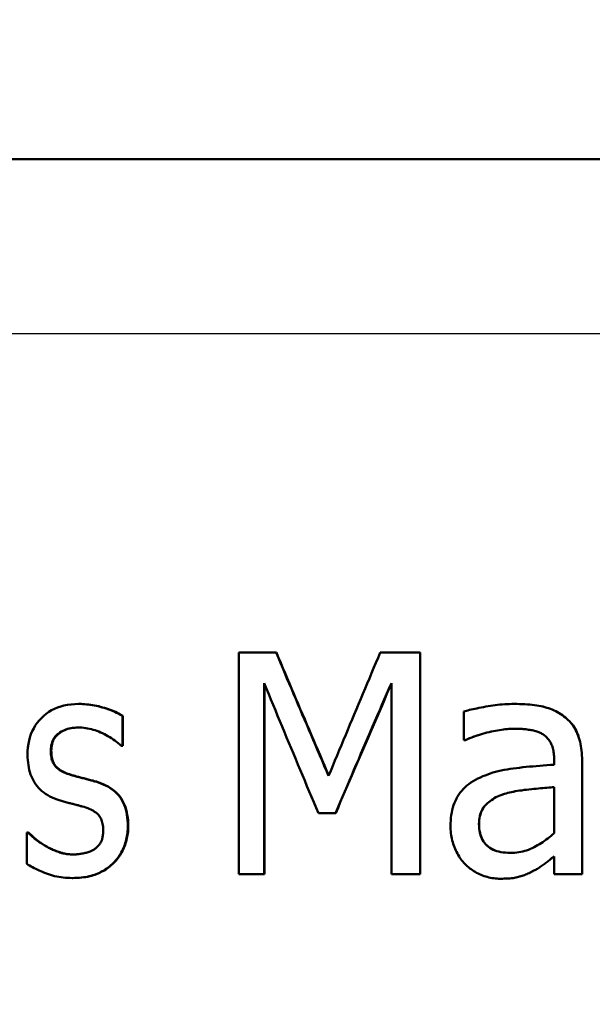
# Model space of a CAD drawing. Units: millimetres. Extents: x 0 to 2156, y -1839 to 1523.
# Drawn here: x 1264 to 1270, y 1041 to 1052 of the extents above; entities that cross this region are included whole.
import ezdxf

# ---------------------------------------------------------------- set-up
doc = ezdxf.new("R2010")
doc.units = ezdxf.units.MM
doc.header["$LTSCALE"] = 2.564103
for name, color, linetype, lineweight in [('Dimension (ANSI)', 7, 'Continuous', 20), ('Visible (ANSI)', 7, 'Continuous', 50), ('Visible Narrow (ANSI)', 7, 'Continuous', 25)]:
    doc.layers.add(name, color=color, linetype=linetype, lineweight=lineweight)
doc.styles.add('Dimension text', font='TAHOMA.TTF')
doc.dimstyles.new('Eclipse - mm', dxfattribs={"dimscale": 2.564103, "dimtxt": 4, "dimasz": 5, "dimexe": 3.2, "dimexo": 1.6002, "dimgap": 0.8, "dimtad": 0, "dimtih": 1, "dimtoh": 1, "dimrnd": 1e-08, "dimzin": 0, "dimdsep": 46, "dimtxsty": 'Dimension text', "dimcen": 0.09, "dimdle": 10, "dimclrd": 256, "dimclre": 256, "dimclrt": 256, "dimadec": 1, "dimazin": 0, "dimtol": 1, "dimtfac": 1, "dimtdec": 0, "dimtofl": 0, "dimtmove": 0, "dimatfit": 3, "dimfxl": 1, "dimtolj": 1, "dimtzin": 0, "dimlwd": -1, "dimlwe": -1, "dimarcsym": 0})

# ---------------------------------------------------------------- blocks, each defined once
blk = doc.blocks.new('*D23')
at = {"layer": 'Defpoints', "color": 0}
for p in [(1697.534, 1241.385), (1250.034, 1116.252), (1697.534, 643.151)]:
    blk.add_point(p, dxfattribs=at)
at = {"layer": 'Dimension (ANSI)'}
for p, q in [((1250.034, 1120.355), (1250.034, 1249.59)), ((1697.534, 647.254), (1697.534, 1249.59)), ((1262.855, 1241.385), (1443.428, 1241.385)), ((1684.714, 1241.385), (1481.31, 1241.385))]:
    blk.add_line(p, q, dxfattribs=at)
for points in [[(1262.855, 1243.522), (1262.855, 1239.248), (1250.034, 1241.385)], [(1684.714, 1243.522), (1684.714, 1239.248), (1697.534, 1241.385)]]:
    blk.add_solid(points, dxfattribs=at)
at = {"layer": 'Dimension (ANSI)', "insert": (1462.369, 1241.385), "char_height": 10.2564, "attachment_point": 5, "style": 'Dimension text'}
blk.add_mtext('\\A1; "GG"', dxfattribs=at)
blk = doc.blocks.new('*D25')
at = {"layer": 'Defpoints', "color": 0}
for p in [(1295.534, 1127.752), (1145.968, 562.151), (1660.842, 562.151)]:
    blk.add_point(p, dxfattribs=at)
at = {"layer": 'Dimension (ANSI)'}
for p, q in [((1291.431, 1127.752), (1137.763, 1127.752)), ((1145.968, 1114.932), (1145.968, 865.35)), ((1145.968, 574.971), (1145.968, 850.991)), ((1656.739, 562.151), (1137.763, 562.151))]:
    blk.add_line(p, q, dxfattribs=at)
for points in [[(1143.832, 1114.932), (1148.105, 1114.932), (1145.968, 1127.752)], [(1143.832, 574.971), (1148.105, 574.971), (1145.968, 562.151)]]:
    blk.add_solid(points, dxfattribs=at)
at = {"layer": 'Dimension (ANSI)', "insert": (1145.968, 858.17), "char_height": 10.2564, "attachment_point": 5, "style": 'Dimension text'}
blk.add_mtext('\\A1; "EE"', dxfattribs=at)

msp = doc.modelspace()

# ---------------------------------------------------------------- linework, layer by layer
at = {"layer": 'Visible (ANSI)'}
for p, q in [((1261.134, 1050.652), (1280.134, 1050.652)), ((1266.262, 1044.99), (1266.692, 1044.99)), ((1266.262, 1042.45), (1266.262, 1044.99)), ((1266.695, 1044.99), (1266.692, 1044.99)), ((1267.886, 1044.99), (1268.344, 1044.99)), ((1268.344, 1044.99), (1268.344, 1042.45)), ((1268.346, 1044.99), (1268.344, 1044.99)), ((1268.346, 1044.99), (1268.346, 1042.45)), ((1266.555, 1044.638), (1266.555, 1042.45)), ((1266.558, 1044.629), (1266.558, 1042.45)), ((1268.014, 1042.45), (1268.014, 1044.638)), ((1264.429, 1044.401), (1264.424, 1044.401)), ((1269.424, 1044.401), (1269.423, 1044.401)), ((1264.928, 1044.263), (1264.928, 1043.919)), ((1264.933, 1044.263), (1264.928, 1044.263)), ((1264.933, 1044.263), (1264.933, 1043.919)), ((1268.845, 1043.987), (1268.845, 1044.314)), ((1268.863, 1043.987), (1268.845, 1043.987)), ((1268.865, 1043.987), (1268.863, 1043.987)), ((1264.928, 1043.919), (1264.914, 1043.919)), ((1264.933, 1043.919), (1264.928, 1043.919)), ((1269.883, 1043.703), (1269.883, 1043.765)), ((1270.204, 1043.752), (1270.204, 1042.45)), ((1270.204, 1043.752), (1270.204, 1042.45)), ((1264.628, 1043.51), (1264.623, 1043.51)), ((1269.883, 1043.448), (1269.883, 1042.919)), ((1267.373, 1043.149), (1267.176, 1043.149)), ((1267.376, 1043.149), (1267.373, 1043.149)), ((1263.831, 1042.925), (1263.844, 1042.925)), ((1263.831, 1042.565), (1263.831, 1042.925)), ((1263.85, 1042.925), (1263.844, 1042.925)), ((1264.05, 1042.771), (1264.044, 1042.771)), ((1269.883, 1042.45), (1269.883, 1042.651)), ((1264.357, 1042.404), (1264.351, 1042.404)), ((1266.555, 1042.45), (1266.262, 1042.45)), ((1266.558, 1042.45), (1266.555, 1042.45)), ((1268.344, 1042.45), (1268.014, 1042.45)), ((1268.346, 1042.45), (1268.344, 1042.45)), ((1269.651, 1042.489), (1269.65, 1042.489)), ((1270.204, 1042.45), (1269.883, 1042.45)), ((1270.204, 1042.45), (1270.204, 1042.45)), ((1269.266, 1042.396), (1269.265, 1042.396))]:
    msp.add_line(p, q, dxfattribs=at)
at = {"layer": 'Visible (ANSI)', "flags": 128}
for points in [[(1266.692, 1044.99), (1266.717, 1044.931), (1266.742, 1044.872), (1266.767, 1044.813), (1266.792, 1044.754), (1266.816, 1044.695), (1266.841, 1044.636), (1266.866, 1044.577), (1266.891, 1044.518), (1266.916, 1044.459), (1266.941, 1044.4), (1266.966, 1044.341), (1266.992, 1044.282), (1267.017, 1044.224), (1267.042, 1044.165), (1267.067, 1044.106), (1267.092, 1044.047), (1267.117, 1043.988), (1267.142, 1043.929), (1267.168, 1043.87), (1267.193, 1043.811), (1267.218, 1043.752), (1267.243, 1043.693), (1267.269, 1043.634), (1267.294, 1043.575)], [(1266.695, 1044.99), (1266.72, 1044.931), (1266.745, 1044.872), (1266.77, 1044.813), (1266.795, 1044.754), (1266.819, 1044.696), (1266.844, 1044.637), (1266.869, 1044.578), (1266.894, 1044.519), (1266.919, 1044.461), (1266.944, 1044.402), (1266.969, 1044.343), (1266.994, 1044.284), (1267.019, 1044.225), (1267.044, 1044.167), (1267.069, 1044.108), (1267.094, 1044.049), (1267.119, 1043.99), (1267.144, 1043.932), (1267.169, 1043.873), (1267.195, 1043.814), (1267.22, 1043.755), (1267.245, 1043.696), (1267.27, 1043.638), (1267.295, 1043.579)], [(1267.294, 1043.575), (1267.318, 1043.634), (1267.343, 1043.693), (1267.367, 1043.752), (1267.392, 1043.811), (1267.416, 1043.87), (1267.441, 1043.929), (1267.466, 1043.988), (1267.49, 1044.047), (1267.515, 1044.106), (1267.539, 1044.165), (1267.564, 1044.224), (1267.589, 1044.282), (1267.613, 1044.341), (1267.638, 1044.4), (1267.663, 1044.459), (1267.688, 1044.518), (1267.712, 1044.577), (1267.737, 1044.636), (1267.762, 1044.695), (1267.787, 1044.754), (1267.811, 1044.813), (1267.836, 1044.872), (1267.861, 1044.931), (1267.886, 1044.99)], [(1267.176, 1043.149), (1267.15, 1043.211), (1267.124, 1043.273), (1267.097, 1043.335), (1267.071, 1043.397), (1267.045, 1043.459), (1267.019, 1043.521), (1266.993, 1043.583), (1266.967, 1043.645), (1266.941, 1043.707), (1266.916, 1043.769), (1266.89, 1043.831), (1266.864, 1043.893), (1266.838, 1043.955), (1266.812, 1044.017), (1266.786, 1044.079), (1266.76, 1044.141), (1266.735, 1044.203), (1266.709, 1044.265), (1266.683, 1044.328), (1266.658, 1044.39), (1266.632, 1044.452), (1266.606, 1044.514), (1266.581, 1044.576), (1266.555, 1044.638)], [(1268.014, 1044.638), (1267.987, 1044.576), (1267.96, 1044.514), (1267.933, 1044.452), (1267.906, 1044.39), (1267.88, 1044.328), (1267.853, 1044.265), (1267.826, 1044.203), (1267.799, 1044.141), (1267.772, 1044.079), (1267.746, 1044.017), (1267.719, 1043.955), (1267.692, 1043.893), (1267.665, 1043.831), (1267.639, 1043.769), (1267.612, 1043.707), (1267.585, 1043.645), (1267.559, 1043.583), (1267.532, 1043.521), (1267.506, 1043.459), (1267.479, 1043.397), (1267.452, 1043.335), (1267.426, 1043.273), (1267.399, 1043.211), (1267.373, 1043.149)], [(1268.014, 1044.632), (1267.987, 1044.571), (1267.96, 1044.509), (1267.934, 1044.447), (1267.907, 1044.385), (1267.88, 1044.323), (1267.854, 1044.262), (1267.827, 1044.2), (1267.8, 1044.138), (1267.773, 1044.076), (1267.747, 1044.014), (1267.72, 1043.953), (1267.694, 1043.891), (1267.667, 1043.829), (1267.64, 1043.767), (1267.614, 1043.705), (1267.587, 1043.644), (1267.561, 1043.582), (1267.534, 1043.52), (1267.508, 1043.458), (1267.481, 1043.397), (1267.455, 1043.335), (1267.428, 1043.273), (1267.402, 1043.211), (1267.376, 1043.149)], [(1263.838, 1043.818), (1263.839, 1043.861), (1263.842, 1043.902), (1263.847, 1043.942), (1263.855, 1043.98), (1263.865, 1044.017), (1263.877, 1044.053), (1263.891, 1044.088), (1263.908, 1044.121), (1263.926, 1044.152), (1263.947, 1044.183), (1263.97, 1044.212), (1263.996, 1044.239), (1264.023, 1044.265), (1264.052, 1044.289), (1264.082, 1044.31), (1264.114, 1044.329), (1264.147, 1044.346), (1264.182, 1044.36), (1264.218, 1044.373), (1264.256, 1044.383), (1264.296, 1044.391), (1264.337, 1044.396), (1264.38, 1044.4), (1264.424, 1044.401)], [(1264.424, 1044.401), (1264.446, 1044.401), (1264.469, 1044.4), (1264.491, 1044.398), (1264.513, 1044.396), (1264.536, 1044.394), (1264.558, 1044.391), (1264.581, 1044.388), (1264.604, 1044.383), (1264.627, 1044.379), (1264.649, 1044.374), (1264.672, 1044.368), (1264.695, 1044.362), (1264.718, 1044.355), (1264.74, 1044.348), (1264.761, 1044.341), (1264.782, 1044.333), (1264.802, 1044.326), (1264.822, 1044.317), (1264.841, 1044.309), (1264.86, 1044.3), (1264.878, 1044.291), (1264.895, 1044.282), (1264.912, 1044.273), (1264.928, 1044.263)], [(1264.429, 1044.401), (1264.452, 1044.401), (1264.474, 1044.4), (1264.496, 1044.398), (1264.519, 1044.396), (1264.541, 1044.394), (1264.564, 1044.391), (1264.586, 1044.388), (1264.609, 1044.383), (1264.632, 1044.379), (1264.655, 1044.374), (1264.677, 1044.368), (1264.7, 1044.362), (1264.723, 1044.355), (1264.745, 1044.348), (1264.766, 1044.341), (1264.787, 1044.333), (1264.808, 1044.326), (1264.827, 1044.317), (1264.846, 1044.309), (1264.865, 1044.3), (1264.883, 1044.291), (1264.9, 1044.282), (1264.917, 1044.273), (1264.933, 1044.263)], [(1268.845, 1044.314), (1268.86, 1044.319), (1268.876, 1044.323), (1268.893, 1044.327), (1268.912, 1044.332), (1268.931, 1044.336), (1268.952, 1044.341), (1268.973, 1044.345), (1268.996, 1044.35), (1269.019, 1044.355), (1269.044, 1044.36), (1269.07, 1044.365), (1269.097, 1044.37), (1269.124, 1044.375), (1269.151, 1044.379), (1269.179, 1044.383), (1269.206, 1044.387), (1269.233, 1044.39), (1269.26, 1044.393), (1269.288, 1044.395), (1269.315, 1044.397), (1269.342, 1044.399), (1269.369, 1044.4), (1269.396, 1044.401), (1269.423, 1044.401)], [(1269.423, 1044.401), (1269.455, 1044.401), (1269.487, 1044.4), (1269.517, 1044.399), (1269.547, 1044.397), (1269.576, 1044.395), (1269.604, 1044.393), (1269.631, 1044.39), (1269.658, 1044.387), (1269.683, 1044.383), (1269.708, 1044.379), (1269.731, 1044.375), (1269.754, 1044.37), (1269.776, 1044.364), (1269.798, 1044.358), (1269.82, 1044.351), (1269.841, 1044.344), (1269.861, 1044.336), (1269.882, 1044.327), (1269.902, 1044.317), (1269.921, 1044.307), (1269.94, 1044.296), (1269.959, 1044.284), (1269.978, 1044.272), (1269.996, 1044.259)], [(1269.424, 1044.401), (1269.456, 1044.401), (1269.488, 1044.4), (1269.518, 1044.399), (1269.548, 1044.397), (1269.577, 1044.395), (1269.605, 1044.393), (1269.632, 1044.39), (1269.658, 1044.387), (1269.684, 1044.383), (1269.708, 1044.379), (1269.732, 1044.375), (1269.755, 1044.37), (1269.777, 1044.364), (1269.799, 1044.358), (1269.82, 1044.351), (1269.841, 1044.344), (1269.862, 1044.336), (1269.882, 1044.327), (1269.902, 1044.317), (1269.922, 1044.307), (1269.941, 1044.296), (1269.96, 1044.284), (1269.978, 1044.272), (1269.996, 1044.259)], [(1269.996, 1044.259), (1270.013, 1044.245), (1270.029, 1044.231), (1270.045, 1044.217), (1270.06, 1044.202), (1270.074, 1044.186), (1270.087, 1044.169), (1270.1, 1044.152), (1270.112, 1044.134), (1270.123, 1044.115), (1270.133, 1044.096), (1270.143, 1044.076), (1270.152, 1044.056), (1270.16, 1044.035), (1270.168, 1044.013), (1270.175, 1043.99), (1270.181, 1043.967), (1270.186, 1043.943), (1270.191, 1043.918), (1270.195, 1043.892), (1270.198, 1043.866), (1270.2, 1043.839), (1270.202, 1043.811), (1270.203, 1043.782), (1270.204, 1043.752)], [(1269.996, 1044.259), (1270.013, 1044.245), (1270.03, 1044.231), (1270.045, 1044.217), (1270.06, 1044.202), (1270.074, 1044.186), (1270.088, 1044.169), (1270.1, 1044.152), (1270.112, 1044.134), (1270.123, 1044.115), (1270.134, 1044.096), (1270.144, 1044.076), (1270.152, 1044.056), (1270.161, 1044.035), (1270.168, 1044.013), (1270.175, 1043.99), (1270.181, 1043.967), (1270.186, 1043.943), (1270.191, 1043.918), (1270.195, 1043.892), (1270.198, 1043.866), (1270.201, 1043.839), (1270.202, 1043.811), (1270.204, 1043.782), (1270.204, 1043.752)], [(1264.419, 1044.131), (1264.397, 1044.131), (1264.375, 1044.129), (1264.355, 1044.127), (1264.335, 1044.124), (1264.315, 1044.12), (1264.296, 1044.114), (1264.278, 1044.108), (1264.26, 1044.101), (1264.243, 1044.094), (1264.226, 1044.085), (1264.21, 1044.075), (1264.195, 1044.064), (1264.181, 1044.053), (1264.167, 1044.04), (1264.155, 1044.027), (1264.145, 1044.012), (1264.135, 1043.997), (1264.127, 1043.981), (1264.12, 1043.963), (1264.115, 1043.945), (1264.11, 1043.926), (1264.107, 1043.906), (1264.105, 1043.885), (1264.105, 1043.864)], [(1264.421, 1044.131), (1264.4, 1044.131), (1264.379, 1044.129), (1264.358, 1044.127), (1264.338, 1044.123), (1264.319, 1044.119), (1264.3, 1044.114), (1264.282, 1044.108), (1264.264, 1044.101), (1264.247, 1044.093), (1264.231, 1044.084), (1264.215, 1044.074), (1264.2, 1044.064), (1264.185, 1044.052), (1264.172, 1044.039), (1264.161, 1044.026), (1264.15, 1044.012), (1264.141, 1043.996), (1264.133, 1043.98), (1264.126, 1043.963), (1264.12, 1043.945), (1264.116, 1043.926), (1264.113, 1043.906), (1264.111, 1043.885), (1264.11, 1043.864)], [(1264.914, 1043.919), (1264.896, 1043.935), (1264.877, 1043.951), (1264.859, 1043.966), (1264.84, 1043.98), (1264.82, 1043.994), (1264.801, 1044.007), (1264.781, 1044.02), (1264.761, 1044.032), (1264.74, 1044.044), (1264.72, 1044.055), (1264.699, 1044.065), (1264.677, 1044.075), (1264.656, 1044.084), (1264.635, 1044.092), (1264.613, 1044.099), (1264.591, 1044.106), (1264.57, 1044.112), (1264.548, 1044.117), (1264.527, 1044.121), (1264.505, 1044.125), (1264.484, 1044.128), (1264.462, 1044.13), (1264.44, 1044.131), (1264.419, 1044.131)], [(1269.421, 1044.117), (1269.402, 1044.117), (1269.383, 1044.116), (1269.363, 1044.115), (1269.343, 1044.113), (1269.322, 1044.111), (1269.3, 1044.109), (1269.279, 1044.106), (1269.256, 1044.102), (1269.233, 1044.098), (1269.21, 1044.094), (1269.186, 1044.089), (1269.161, 1044.084), (1269.136, 1044.078), (1269.111, 1044.072), (1269.086, 1044.065), (1269.062, 1044.058), (1269.037, 1044.051), (1269.012, 1044.043), (1268.987, 1044.035), (1268.962, 1044.026), (1268.938, 1044.017), (1268.913, 1044.008), (1268.888, 1043.998), (1268.863, 1043.987)], [(1269.421, 1044.117), (1269.402, 1044.117), (1269.383, 1044.116), (1269.363, 1044.115), (1269.343, 1044.113), (1269.322, 1044.111), (1269.301, 1044.108), (1269.279, 1044.105), (1269.256, 1044.102), (1269.234, 1044.098), (1269.21, 1044.094), (1269.186, 1044.089), (1269.162, 1044.084), (1269.137, 1044.078), (1269.112, 1044.072), (1269.087, 1044.065), (1269.062, 1044.058), (1269.038, 1044.051), (1269.013, 1044.043), (1268.988, 1044.035), (1268.964, 1044.026), (1268.939, 1044.017), (1268.914, 1044.007), (1268.889, 1043.997), (1268.865, 1043.987)], [(1269.753, 1044.053), (1269.743, 1044.059), (1269.732, 1044.065), (1269.721, 1044.071), (1269.709, 1044.076), (1269.697, 1044.081), (1269.685, 1044.085), (1269.672, 1044.089), (1269.659, 1044.093), (1269.646, 1044.097), (1269.632, 1044.1), (1269.618, 1044.102), (1269.603, 1044.104), (1269.589, 1044.106), (1269.574, 1044.108), (1269.559, 1044.11), (1269.544, 1044.111), (1269.529, 1044.113), (1269.514, 1044.114), (1269.498, 1044.115), (1269.483, 1044.115), (1269.468, 1044.116), (1269.452, 1044.116), (1269.436, 1044.117), (1269.421, 1044.117)], [(1269.883, 1043.765), (1269.882, 1043.783), (1269.882, 1043.801), (1269.88, 1043.818), (1269.879, 1043.834), (1269.877, 1043.85), (1269.874, 1043.865), (1269.871, 1043.88), (1269.868, 1043.894), (1269.864, 1043.908), (1269.859, 1043.921), (1269.854, 1043.933), (1269.849, 1043.945), (1269.843, 1043.956), (1269.837, 1043.967), (1269.83, 1043.978), (1269.823, 1043.988), (1269.816, 1043.997), (1269.808, 1044.006), (1269.8, 1044.015), (1269.791, 1044.024), (1269.782, 1044.032), (1269.773, 1044.039), (1269.763, 1044.046), (1269.753, 1044.053)], [(1264.178, 1043.304), (1264.148, 1043.315), (1264.12, 1043.327), (1264.094, 1043.34), (1264.069, 1043.354), (1264.045, 1043.369), (1264.023, 1043.385), (1264.002, 1043.401), (1263.982, 1043.419), (1263.964, 1043.438), (1263.947, 1043.457), (1263.932, 1043.478), (1263.918, 1043.499), (1263.905, 1043.522), (1263.893, 1043.545), (1263.883, 1043.569), (1263.873, 1043.593), (1263.865, 1043.619), (1263.858, 1043.645), (1263.852, 1043.672), (1263.847, 1043.7), (1263.843, 1043.728), (1263.84, 1043.757), (1263.838, 1043.787), (1263.838, 1043.818)], [(1264.105, 1043.864), (1264.105, 1043.844), (1264.106, 1043.825), (1264.108, 1043.807), (1264.111, 1043.79), (1264.114, 1043.773), (1264.118, 1043.758), (1264.123, 1043.743), (1264.129, 1043.73), (1264.135, 1043.717), (1264.142, 1043.705), (1264.15, 1043.694), (1264.158, 1043.683), (1264.168, 1043.674), (1264.178, 1043.665), (1264.189, 1043.656), (1264.201, 1043.647), (1264.214, 1043.638), (1264.229, 1043.63), (1264.243, 1043.622), (1264.259, 1043.615), (1264.276, 1043.608), (1264.294, 1043.601), (1264.313, 1043.594), (1264.332, 1043.588)], [(1264.11, 1043.864), (1264.111, 1043.844), (1264.112, 1043.825), (1264.114, 1043.807), (1264.116, 1043.79), (1264.12, 1043.773), (1264.124, 1043.758), (1264.129, 1043.743), (1264.134, 1043.73), (1264.14, 1043.717), (1264.148, 1043.705), (1264.155, 1043.694), (1264.164, 1043.683), (1264.173, 1043.674), (1264.184, 1043.665), (1264.195, 1043.656), (1264.207, 1043.647), (1264.22, 1043.638), (1264.234, 1043.63), (1264.249, 1043.622), (1264.265, 1043.615), (1264.282, 1043.608), (1264.299, 1043.601), (1264.318, 1043.594), (1264.338, 1043.588)], [(1269.036, 1043.559), (1269.063, 1043.571), (1269.091, 1043.582), (1269.12, 1043.593), (1269.149, 1043.603), (1269.179, 1043.613), (1269.21, 1043.621), (1269.242, 1043.63), (1269.274, 1043.637), (1269.308, 1043.644), (1269.342, 1043.65), (1269.377, 1043.656), (1269.413, 1043.661), (1269.449, 1043.665), (1269.486, 1043.67), (1269.523, 1043.674), (1269.561, 1043.678), (1269.6, 1043.682), (1269.639, 1043.685), (1269.678, 1043.689), (1269.718, 1043.692), (1269.758, 1043.695), (1269.799, 1043.698), (1269.841, 1043.701), (1269.883, 1043.703)], [(1264.332, 1043.588), (1264.342, 1043.585), (1264.352, 1043.582), (1264.363, 1043.579), (1264.373, 1043.575), (1264.384, 1043.572), (1264.395, 1043.569), (1264.406, 1043.566), (1264.418, 1043.563), (1264.429, 1043.56), (1264.441, 1043.557), (1264.453, 1043.554), (1264.466, 1043.551), (1264.478, 1043.548), (1264.491, 1043.544), (1264.503, 1043.541), (1264.516, 1043.538), (1264.529, 1043.535), (1264.542, 1043.531), (1264.555, 1043.528), (1264.569, 1043.524), (1264.582, 1043.521), (1264.596, 1043.517), (1264.609, 1043.513), (1264.623, 1043.51)], [(1264.338, 1043.588), (1264.348, 1043.585), (1264.358, 1043.582), (1264.368, 1043.579), (1264.379, 1043.575), (1264.389, 1043.572), (1264.4, 1043.569), (1264.411, 1043.566), (1264.423, 1043.563), (1264.435, 1043.56), (1264.446, 1043.557), (1264.459, 1043.554), (1264.471, 1043.551), (1264.483, 1043.548), (1264.496, 1043.544), (1264.509, 1043.541), (1264.522, 1043.538), (1264.535, 1043.535), (1264.548, 1043.531), (1264.561, 1043.528), (1264.574, 1043.524), (1264.587, 1043.521), (1264.601, 1043.517), (1264.614, 1043.513), (1264.628, 1043.51)], [(1268.692, 1043.001), (1268.693, 1043.034), (1268.695, 1043.065), (1268.698, 1043.096), (1268.702, 1043.126), (1268.707, 1043.156), (1268.713, 1043.184), (1268.72, 1043.212), (1268.729, 1043.239), (1268.739, 1043.265), (1268.75, 1043.29), (1268.762, 1043.315), (1268.775, 1043.339), (1268.789, 1043.362), (1268.805, 1043.384), (1268.822, 1043.405), (1268.84, 1043.425), (1268.86, 1043.445), (1268.881, 1043.464), (1268.904, 1043.482), (1268.928, 1043.499), (1268.953, 1043.515), (1268.979, 1043.531), (1269.007, 1043.545), (1269.036, 1043.559)], [(1264.623, 1043.51), (1264.652, 1043.5), (1264.68, 1043.49), (1264.707, 1043.478), (1264.733, 1043.466), (1264.758, 1043.453), (1264.781, 1043.439), (1264.803, 1043.424), (1264.824, 1043.408), (1264.844, 1043.391), (1264.862, 1043.372), (1264.88, 1043.354), (1264.896, 1043.334), (1264.911, 1043.313), (1264.924, 1043.29), (1264.936, 1043.267), (1264.947, 1043.242), (1264.957, 1043.216), (1264.965, 1043.189), (1264.973, 1043.16), (1264.978, 1043.13), (1264.983, 1043.1), (1264.986, 1043.067), (1264.988, 1043.034), (1264.989, 1042.999)], [(1264.628, 1043.51), (1264.657, 1043.5), (1264.685, 1043.49), (1264.712, 1043.478), (1264.738, 1043.466), (1264.763, 1043.453), (1264.786, 1043.439), (1264.808, 1043.424), (1264.829, 1043.408), (1264.849, 1043.391), (1264.867, 1043.372), (1264.885, 1043.354), (1264.901, 1043.334), (1264.916, 1043.313), (1264.929, 1043.29), (1264.941, 1043.267), (1264.952, 1043.242), (1264.962, 1043.216), (1264.97, 1043.189), (1264.978, 1043.16), (1264.983, 1043.13), (1264.988, 1043.1), (1264.991, 1043.067), (1264.993, 1043.034), (1264.994, 1042.999)], [(1269.312, 1043.37), (1269.331, 1043.375), (1269.35, 1043.38), (1269.371, 1043.385), (1269.392, 1043.39), (1269.414, 1043.394), (1269.437, 1043.399), (1269.461, 1043.403), (1269.486, 1043.407), (1269.511, 1043.41), (1269.538, 1043.414), (1269.566, 1043.417), (1269.594, 1043.42), (1269.623, 1043.423), (1269.65, 1043.426), (1269.677, 1043.428), (1269.703, 1043.431), (1269.728, 1043.433), (1269.753, 1043.436), (1269.777, 1043.438), (1269.799, 1043.44), (1269.821, 1043.442), (1269.843, 1043.444), (1269.863, 1043.446), (1269.883, 1043.448)], [(1269.883, 1043.448), (1269.863, 1043.446), (1269.843, 1043.444), (1269.821, 1043.442), (1269.799, 1043.44), (1269.777, 1043.438), (1269.753, 1043.436), (1269.729, 1043.433), (1269.703, 1043.431), (1269.677, 1043.428), (1269.651, 1043.426), (1269.623, 1043.423), (1269.594, 1043.42), (1269.566, 1043.417), (1269.539, 1043.414), (1269.512, 1043.41), (1269.486, 1043.407), (1269.462, 1043.403), (1269.438, 1043.399), (1269.415, 1043.394), (1269.393, 1043.39), (1269.372, 1043.385), (1269.351, 1043.38), (1269.332, 1043.375), (1269.313, 1043.37)], [(1269.02, 1043.024), (1269.021, 1043.047), (1269.022, 1043.07), (1269.025, 1043.092), (1269.029, 1043.113), (1269.034, 1043.133), (1269.041, 1043.152), (1269.048, 1043.171), (1269.057, 1043.188), (1269.067, 1043.205), (1269.077, 1043.22), (1269.09, 1043.235), (1269.103, 1043.249), (1269.117, 1043.262), (1269.132, 1043.275), (1269.147, 1043.287), (1269.163, 1043.299), (1269.179, 1043.31), (1269.196, 1043.32), (1269.214, 1043.33), (1269.233, 1043.339), (1269.252, 1043.347), (1269.271, 1043.355), (1269.291, 1043.363), (1269.312, 1043.37)], [(1269.313, 1043.37), (1269.293, 1043.363), (1269.272, 1043.355), (1269.253, 1043.347), (1269.234, 1043.339), (1269.215, 1043.33), (1269.198, 1043.32), (1269.181, 1043.31), (1269.164, 1043.299), (1269.148, 1043.287), (1269.133, 1043.275), (1269.118, 1043.262), (1269.104, 1043.249), (1269.091, 1043.235), (1269.079, 1043.22), (1269.068, 1043.205), (1269.058, 1043.188), (1269.05, 1043.171), (1269.042, 1043.152), (1269.036, 1043.133), (1269.031, 1043.113), (1269.027, 1043.092), (1269.024, 1043.07), (1269.022, 1043.047), (1269.021, 1043.024)], [(1264.466, 1043.226), (1264.457, 1043.228), (1264.447, 1043.23), (1264.438, 1043.233), (1264.427, 1043.236), (1264.417, 1043.239), (1264.406, 1043.241), (1264.394, 1043.244), (1264.382, 1043.247), (1264.37, 1043.251), (1264.357, 1043.254), (1264.344, 1043.257), (1264.331, 1043.261), (1264.317, 1043.264), (1264.303, 1043.267), (1264.29, 1043.271), (1264.277, 1043.274), (1264.264, 1043.278), (1264.251, 1043.282), (1264.238, 1043.285), (1264.226, 1043.289), (1264.214, 1043.293), (1264.202, 1043.296), (1264.19, 1043.3), (1264.178, 1043.304)], [(1264.706, 1042.956), (1264.705, 1042.974), (1264.704, 1042.992), (1264.702, 1043.009), (1264.7, 1043.025), (1264.696, 1043.041), (1264.692, 1043.055), (1264.688, 1043.069), (1264.682, 1043.083), (1264.676, 1043.095), (1264.669, 1043.107), (1264.661, 1043.118), (1264.653, 1043.128), (1264.643, 1043.137), (1264.633, 1043.147), (1264.621, 1043.156), (1264.608, 1043.165), (1264.595, 1043.173), (1264.579, 1043.182), (1264.563, 1043.19), (1264.546, 1043.197), (1264.528, 1043.205), (1264.508, 1043.212), (1264.487, 1043.219), (1264.466, 1043.226)], [(1264.989, 1042.999), (1264.989, 1042.979), (1264.988, 1042.958), (1264.986, 1042.938), (1264.984, 1042.918), (1264.981, 1042.899), (1264.978, 1042.879), (1264.974, 1042.86), (1264.97, 1042.841), (1264.965, 1042.822), (1264.96, 1042.803), (1264.953, 1042.785), (1264.947, 1042.767), (1264.939, 1042.749), (1264.932, 1042.731), (1264.923, 1042.714), (1264.914, 1042.697), (1264.905, 1042.681), (1264.895, 1042.665), (1264.884, 1042.649), (1264.873, 1042.634), (1264.861, 1042.619), (1264.849, 1042.605), (1264.836, 1042.591), (1264.823, 1042.577)], [(1264.994, 1042.999), (1264.993, 1042.979), (1264.993, 1042.958), (1264.991, 1042.938), (1264.989, 1042.918), (1264.986, 1042.899), (1264.983, 1042.879), (1264.979, 1042.86), (1264.975, 1042.841), (1264.97, 1042.822), (1264.964, 1042.803), (1264.958, 1042.785), (1264.952, 1042.767), (1264.944, 1042.749), (1264.936, 1042.731), (1264.928, 1042.714), (1264.919, 1042.697), (1264.91, 1042.681), (1264.9, 1042.665), (1264.889, 1042.649), (1264.878, 1042.634), (1264.866, 1042.619), (1264.854, 1042.605), (1264.841, 1042.591), (1264.828, 1042.577)], [(1268.859, 1042.565), (1268.847, 1042.578), (1268.835, 1042.592), (1268.823, 1042.606), (1268.812, 1042.621), (1268.801, 1042.636), (1268.791, 1042.652), (1268.781, 1042.669), (1268.772, 1042.686), (1268.763, 1042.703), (1268.754, 1042.721), (1268.746, 1042.739), (1268.738, 1042.758), (1268.731, 1042.778), (1268.724, 1042.797), (1268.718, 1042.817), (1268.713, 1042.836), (1268.708, 1042.856), (1268.704, 1042.877), (1268.7, 1042.897), (1268.697, 1042.917), (1268.695, 1042.938), (1268.694, 1042.959), (1268.693, 1042.98), (1268.692, 1043.001)], [(1269.38, 1042.692), (1269.351, 1042.693), (1269.323, 1042.695), (1269.297, 1042.698), (1269.272, 1042.702), (1269.248, 1042.707), (1269.225, 1042.713), (1269.203, 1042.721), (1269.183, 1042.729), (1269.163, 1042.739), (1269.145, 1042.75), (1269.128, 1042.762), (1269.112, 1042.776), (1269.097, 1042.79), (1269.084, 1042.806), (1269.072, 1042.823), (1269.061, 1042.84), (1269.051, 1042.859), (1269.043, 1042.879), (1269.036, 1042.901), (1269.03, 1042.923), (1269.026, 1042.947), (1269.023, 1042.971), (1269.021, 1042.997), (1269.02, 1043.024)], [(1269.021, 1043.024), (1269.022, 1042.997), (1269.024, 1042.971), (1269.027, 1042.947), (1269.032, 1042.923), (1269.037, 1042.901), (1269.044, 1042.88), (1269.053, 1042.86), (1269.062, 1042.841), (1269.073, 1042.823), (1269.085, 1042.806), (1269.098, 1042.79), (1269.113, 1042.776), (1269.129, 1042.763), (1269.146, 1042.751), (1269.164, 1042.74), (1269.183, 1042.73), (1269.204, 1042.721), (1269.225, 1042.713), (1269.248, 1042.707), (1269.272, 1042.702), (1269.297, 1042.698), (1269.324, 1042.695), (1269.351, 1042.693), (1269.38, 1042.692)], [(1263.844, 1042.925), (1263.85, 1042.919), (1263.856, 1042.914), (1263.862, 1042.908), (1263.868, 1042.902), (1263.874, 1042.896), (1263.881, 1042.891), (1263.887, 1042.884), (1263.894, 1042.878), (1263.901, 1042.872), (1263.908, 1042.866), (1263.915, 1042.859), (1263.923, 1042.853), (1263.93, 1042.846), (1263.939, 1042.84), (1263.947, 1042.833), (1263.956, 1042.826), (1263.966, 1042.82), (1263.976, 1042.813), (1263.986, 1042.806), (1263.997, 1042.799), (1264.008, 1042.792), (1264.019, 1042.785), (1264.031, 1042.778), (1264.044, 1042.771)], [(1263.85, 1042.925), (1263.856, 1042.919), (1263.862, 1042.914), (1263.868, 1042.908), (1263.874, 1042.902), (1263.88, 1042.896), (1263.886, 1042.891), (1263.893, 1042.884), (1263.9, 1042.878), (1263.907, 1042.872), (1263.914, 1042.866), (1263.921, 1042.859), (1263.929, 1042.853), (1263.936, 1042.846), (1263.944, 1042.84), (1263.953, 1042.833), (1263.962, 1042.826), (1263.972, 1042.82), (1263.981, 1042.813), (1263.992, 1042.806), (1264.002, 1042.799), (1264.014, 1042.792), (1264.025, 1042.785), (1264.037, 1042.778), (1264.05, 1042.771)], [(1264.609, 1042.738), (1264.617, 1042.744), (1264.625, 1042.751), (1264.633, 1042.758), (1264.64, 1042.764), (1264.646, 1042.771), (1264.653, 1042.778), (1264.659, 1042.785), (1264.664, 1042.792), (1264.67, 1042.799), (1264.674, 1042.806), (1264.679, 1042.814), (1264.683, 1042.821), (1264.686, 1042.829), (1264.69, 1042.837), (1264.693, 1042.846), (1264.695, 1042.856), (1264.698, 1042.866), (1264.7, 1042.877), (1264.702, 1042.888), (1264.703, 1042.901), (1264.704, 1042.913), (1264.705, 1042.927), (1264.706, 1042.941), (1264.706, 1042.956)], [(1269.883, 1042.919), (1269.865, 1042.903), (1269.847, 1042.887), (1269.828, 1042.872), (1269.81, 1042.858), (1269.791, 1042.844), (1269.772, 1042.83), (1269.752, 1042.817), (1269.733, 1042.804), (1269.713, 1042.792), (1269.693, 1042.78), (1269.673, 1042.768), (1269.653, 1042.757), (1269.632, 1042.747), (1269.611, 1042.737), (1269.589, 1042.729), (1269.567, 1042.721), (1269.545, 1042.714), (1269.523, 1042.709), (1269.5, 1042.704), (1269.477, 1042.7), (1269.453, 1042.696), (1269.429, 1042.694), (1269.405, 1042.693), (1269.38, 1042.692)], [(1264.044, 1042.771), (1264.055, 1042.764), (1264.066, 1042.758), (1264.078, 1042.752), (1264.089, 1042.746), (1264.101, 1042.74), (1264.114, 1042.734), (1264.126, 1042.728), (1264.139, 1042.723), (1264.152, 1042.718), (1264.165, 1042.713), (1264.178, 1042.708), (1264.192, 1042.703), (1264.205, 1042.698), (1264.219, 1042.694), (1264.233, 1042.69), (1264.247, 1042.687), (1264.261, 1042.684), (1264.275, 1042.681), (1264.289, 1042.679), (1264.304, 1042.677), (1264.318, 1042.676), (1264.332, 1042.675), (1264.347, 1042.674), (1264.362, 1042.674)], [(1264.05, 1042.771), (1264.061, 1042.764), (1264.072, 1042.758), (1264.083, 1042.752), (1264.095, 1042.746), (1264.107, 1042.74), (1264.119, 1042.734), (1264.131, 1042.729), (1264.144, 1042.723), (1264.156, 1042.718), (1264.169, 1042.713), (1264.182, 1042.708), (1264.196, 1042.703), (1264.209, 1042.699), (1264.223, 1042.694), (1264.237, 1042.691), (1264.251, 1042.687), (1264.265, 1042.684), (1264.279, 1042.681), (1264.293, 1042.679), (1264.307, 1042.677), (1264.321, 1042.676), (1264.335, 1042.675), (1264.35, 1042.674), (1264.364, 1042.674)], [(1264.362, 1042.674), (1264.372, 1042.674), (1264.383, 1042.674), (1264.394, 1042.675), (1264.405, 1042.676), (1264.417, 1042.677), (1264.428, 1042.678), (1264.44, 1042.68), (1264.451, 1042.682), (1264.463, 1042.684), (1264.475, 1042.686), (1264.487, 1042.689), (1264.5, 1042.691), (1264.512, 1042.694), (1264.523, 1042.698), (1264.534, 1042.701), (1264.545, 1042.704), (1264.555, 1042.708), (1264.564, 1042.712), (1264.573, 1042.716), (1264.581, 1042.72), (1264.589, 1042.724), (1264.596, 1042.728), (1264.603, 1042.733), (1264.609, 1042.738)], [(1269.883, 1042.651), (1269.876, 1042.646), (1269.869, 1042.641), (1269.861, 1042.635), (1269.854, 1042.63), (1269.845, 1042.623), (1269.837, 1042.617), (1269.828, 1042.61), (1269.819, 1042.603), (1269.809, 1042.595), (1269.799, 1042.587), (1269.789, 1042.579), (1269.778, 1042.571), (1269.767, 1042.563), (1269.756, 1042.554), (1269.745, 1042.547), (1269.734, 1042.539), (1269.724, 1042.532), (1269.713, 1042.525), (1269.702, 1042.518), (1269.692, 1042.511), (1269.682, 1042.505), (1269.671, 1042.499), (1269.661, 1042.494), (1269.65, 1042.489)], [(1269.883, 1042.651), (1269.876, 1042.646), (1269.869, 1042.641), (1269.861, 1042.635), (1269.854, 1042.629), (1269.845, 1042.623), (1269.837, 1042.616), (1269.828, 1042.609), (1269.819, 1042.602), (1269.809, 1042.595), (1269.799, 1042.587), (1269.789, 1042.579), (1269.778, 1042.571), (1269.767, 1042.562), (1269.756, 1042.554), (1269.746, 1042.546), (1269.735, 1042.539), (1269.724, 1042.531), (1269.714, 1042.524), (1269.703, 1042.518), (1269.693, 1042.511), (1269.682, 1042.505), (1269.672, 1042.499), (1269.662, 1042.494), (1269.651, 1042.489)], [(1264.351, 1042.404), (1264.325, 1042.405), (1264.298, 1042.406), (1264.272, 1042.407), (1264.247, 1042.41), (1264.222, 1042.413), (1264.197, 1042.417), (1264.172, 1042.422), (1264.148, 1042.427), (1264.124, 1042.433), (1264.101, 1042.44), (1264.078, 1042.447), (1264.055, 1042.456), (1264.032, 1042.464), (1264.011, 1042.473), (1263.99, 1042.482), (1263.97, 1042.491), (1263.95, 1042.5), (1263.931, 1042.509), (1263.913, 1042.518), (1263.895, 1042.527), (1263.878, 1042.536), (1263.862, 1042.546), (1263.846, 1042.555), (1263.831, 1042.565)], [(1264.823, 1042.577), (1264.808, 1042.563), (1264.793, 1042.55), (1264.778, 1042.537), (1264.762, 1042.525), (1264.746, 1042.514), (1264.73, 1042.503), (1264.713, 1042.492), (1264.696, 1042.482), (1264.679, 1042.473), (1264.662, 1042.464), (1264.644, 1042.456), (1264.626, 1042.448), (1264.607, 1042.441), (1264.587, 1042.435), (1264.567, 1042.429), (1264.546, 1042.424), (1264.524, 1042.419), (1264.502, 1042.415), (1264.479, 1042.412), (1264.455, 1042.409), (1264.43, 1042.407), (1264.404, 1042.405), (1264.378, 1042.405), (1264.351, 1042.404)], [(1264.828, 1042.577), (1264.813, 1042.563), (1264.798, 1042.55), (1264.783, 1042.537), (1264.767, 1042.525), (1264.751, 1042.514), (1264.735, 1042.503), (1264.718, 1042.492), (1264.701, 1042.482), (1264.684, 1042.473), (1264.667, 1042.464), (1264.649, 1042.456), (1264.631, 1042.448), (1264.612, 1042.441), (1264.593, 1042.435), (1264.572, 1042.429), (1264.551, 1042.424), (1264.53, 1042.419), (1264.507, 1042.415), (1264.484, 1042.412), (1264.46, 1042.409), (1264.435, 1042.407), (1264.41, 1042.405), (1264.384, 1042.405), (1264.357, 1042.404)], [(1269.265, 1042.396), (1269.246, 1042.396), (1269.227, 1042.397), (1269.208, 1042.399), (1269.189, 1042.401), (1269.17, 1042.404), (1269.151, 1042.407), (1269.133, 1042.411), (1269.115, 1042.416), (1269.097, 1042.421), (1269.079, 1042.427), (1269.061, 1042.433), (1269.044, 1042.44), (1269.026, 1042.448), (1269.009, 1042.456), (1268.993, 1042.465), (1268.976, 1042.474), (1268.96, 1042.483), (1268.945, 1042.494), (1268.93, 1042.504), (1268.915, 1042.515), (1268.9, 1042.527), (1268.886, 1042.539), (1268.873, 1042.552), (1268.859, 1042.565)], [(1269.65, 1042.489), (1269.636, 1042.481), (1269.623, 1042.474), (1269.609, 1042.467), (1269.595, 1042.461), (1269.581, 1042.455), (1269.568, 1042.449), (1269.554, 1042.443), (1269.541, 1042.438), (1269.527, 1042.433), (1269.514, 1042.428), (1269.501, 1042.424), (1269.487, 1042.42), (1269.474, 1042.416), (1269.459, 1042.412), (1269.444, 1042.409), (1269.428, 1042.407), (1269.41, 1042.404), (1269.392, 1042.402), (1269.373, 1042.4), (1269.354, 1042.399), (1269.333, 1042.397), (1269.311, 1042.397), (1269.289, 1042.396), (1269.265, 1042.396)], [(1269.651, 1042.489), (1269.637, 1042.481), (1269.623, 1042.474), (1269.61, 1042.467), (1269.596, 1042.461), (1269.582, 1042.455), (1269.569, 1042.449), (1269.555, 1042.443), (1269.542, 1042.438), (1269.528, 1042.433), (1269.515, 1042.428), (1269.502, 1042.424), (1269.488, 1042.42), (1269.475, 1042.416), (1269.46, 1042.412), (1269.445, 1042.409), (1269.429, 1042.407), (1269.411, 1042.404), (1269.393, 1042.402), (1269.374, 1042.4), (1269.355, 1042.399), (1269.334, 1042.397), (1269.312, 1042.397), (1269.29, 1042.396), (1269.266, 1042.396)]]:
    msp.add_lwpolyline(points, dxfattribs=at)
at = {"layer": 'Visible Narrow (ANSI)'}
for p, q in [((1259.134, 1048.652), (1282.134, 1048.652)), ((1269.996, 1044.259), (1269.996, 1044.259)), ((1264.11, 1043.864), (1264.105, 1043.864)), ((1270.204, 1043.752), (1270.204, 1043.752)), ((1264.338, 1043.588), (1264.332, 1043.588)), ((1269.313, 1043.37), (1269.312, 1043.37)), ((1264.994, 1042.999), (1264.989, 1042.999)), ((1269.021, 1043.024), (1269.02, 1043.024)), ((1264.828, 1042.577), (1264.823, 1042.577))]:
    msp.add_line(p, q, dxfattribs=at)

# ---------------------------------------------------------------- dimensions: what is measured, and where the dimension line sits
at = {"layer": 'Dimension (ANSI)'}
for base, p1, p2, angle, text, override, picture, middle in [((1697.534, 1241.385), (1250.034, 1116.252), (1697.534, 643.151), 180, ' "GG"', {"dimtih": 0, "dimtoh": 0, "dimdec": 2, "dimtp": 1, "dimtm": 0, "dimtdec": 0, "dimatfit": 2}, '*D23', (1462.369, 1241.385)), ((1145.968, 562.151), (1295.534, 1127.752), (1660.842, 562.151), 270, ' "EE"', {"dimdec": 2, "dimtp": 1, "dimtm": 0, "dimtdec": 0, "dimatfit": 2}, '*D25', (1145.968, 858.17))]:
    dim = msp.add_linear_dim(base=base, p1=p1, p2=p2, angle=angle, text=text, dimstyle='Eclipse - mm', override=override, dxfattribs=at)
    dim.commit()
    dim.dimension.update_dxf_attribs({"geometry": picture, "text_midpoint": middle, "dimtype": 160})

doc.saveas('drawing.dxf')
